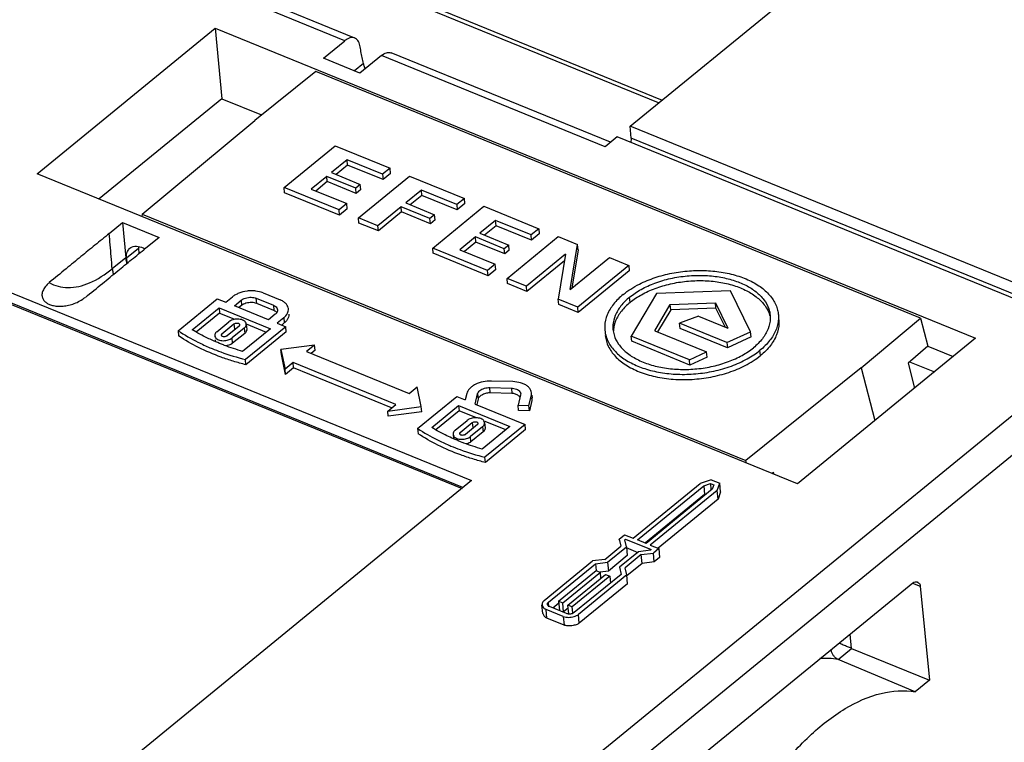
# Model space of a CAD drawing. Units: millimetres. Extents: x 0 to 420, y 0 to 297.
# Drawn here: x 380 to 391, y 194 to 202 of the extents above; entities that cross this region are included whole.
import ezdxf

# ---------------------------------------------------------------- set-up
doc = ezdxf.new("R2010")
doc.units = ezdxf.units.MM
doc.header["$LTSCALE"] = 23.1
for name, color, linetype in [('32101_0100_DXF_CONTINUOUS_LINE', 7, 'CONTINUOUS'), ('32125_0100_DXF_CONTINUOUS_LINE', 7, 'CONTINUOUS'), ('32130_0600_DXF_CONTINUOUS_LINE', 7, 'CONTINUOUS'), ('32135_0100_DXF_CONTINUOUS_LINE', 7, 'CONTINUOUS')]:
    doc.layers.add(name, color=color, linetype=linetype)

msp = doc.modelspace()

# ---------------------------------------------------------------- linework, layer by layer
at = {"layer": '32101_0100_DXF_CONTINUOUS_LINE', "color": 7, "linetype": 'CONTINUOUS'}
msp.add_line((373.58698, 206.55915), (387.01402, 201.08072), dxfattribs=at)
at = {"layer": '32125_0100_DXF_CONTINUOUS_LINE', "color": 9, "linetype": 'CONTINUOUS'}
msp.add_line((375.18187, 200.51094), (384.71651, 196.62066), dxfattribs=at)
at = {"layer": '32125_0100_DXF_CONTINUOUS_LINE', "color": 7, "linetype": 'CONTINUOUS'}
msp.add_line((384.72705, 196.63169), (375.18723, 200.52408), dxfattribs=at)
at = {"layer": '32130_0600_DXF_CONTINUOUS_LINE', "color": 7, "linetype": 'CONTINUOUS'}
for p, q in [((383.03728, 201.40784), (382.33754, 200.84545)), ((389.97989, 198.57515), (383.03728, 201.40784)), ((381.0455, 199.77104), (382.33754, 200.84545)), ((382.67536, 200.07684), (383.26178, 200.55623)), ((383.26178, 200.55623), (383.89171, 200.29921)), ((383.39723, 200.39413), (383.21735, 200.24708)), ((383.40261, 200.33391), (383.39723, 200.39413)), ((383.80453, 200.22794), (383.39723, 200.39413)), ((383.40261, 200.33391), (383.27007, 200.22557)), ((383.80991, 200.16773), (383.40261, 200.33391)), ((383.89171, 200.29921), (383.80453, 200.22794)), ((383.89709, 200.23899), (383.89171, 200.29921)), ((383.16504, 200.20432), (382.98516, 200.05727)), ((383.17042, 200.1441), (383.03789, 200.03576)), ((383.49609, 200.06925), (383.16504, 200.20432)), ((383.17042, 200.1441), (383.16504, 200.20432)), ((383.50147, 200.00903), (383.17042, 200.1441)), ((383.21735, 200.24708), (383.5484, 200.11201)), ((383.52796, 199.72896), (384.11438, 200.20835)), ((383.80453, 200.22794), (383.80991, 200.16773)), ((383.89709, 200.23899), (383.80991, 200.16773)), ((384.11438, 200.20835), (384.74431, 199.95133)), ((383.30528, 199.81982), (382.67536, 200.07684)), ((382.68074, 200.01662), (382.67536, 200.07684)), ((382.98516, 200.05727), (383.39246, 199.89109)), ((383.5484, 200.11201), (383.49609, 200.06925)), ((383.50147, 200.00903), (383.49609, 200.06925)), ((383.55378, 200.05179), (383.50147, 200.00903)), ((383.55378, 200.05179), (383.5484, 200.11201)), ((384.24983, 200.04625), (384.06995, 199.8992)), ((384.25521, 199.98604), (384.24983, 200.04625)), ((384.65713, 199.88007), (384.24983, 200.04625)), ((383.31066, 199.7596), (382.68074, 200.01662)), ((384.25521, 199.98604), (384.12268, 199.87769)), ((384.66251, 199.81985), (384.25521, 199.98604)), ((384.74431, 199.95133), (384.65713, 199.88007)), ((384.74969, 199.89112), (384.74431, 199.95133)), ((383.39246, 199.89109), (383.30528, 199.81982)), ((383.31066, 199.7596), (383.30528, 199.81982)), ((383.39784, 199.83087), (383.31066, 199.7596)), ((383.39784, 199.83087), (383.39246, 199.89109)), ((384.01764, 199.85644), (383.75059, 199.63813)), ((384.34869, 199.72137), (384.01764, 199.85644)), ((384.02303, 199.79623), (384.01764, 199.85644)), ((384.06995, 199.8992), (384.401, 199.76413)), ((384.38055, 199.38109), (384.96698, 199.86048)), ((384.65713, 199.88007), (384.66251, 199.81985)), ((384.74969, 199.89112), (384.66251, 199.81985)), ((384.96698, 199.86048), (385.5969, 199.60346)), ((381.0455, 199.77104), (381.04256, 199.74418)), ((381.0455, 199.77104), (387.97414, 196.94405)), ((383.75059, 199.63813), (383.52796, 199.72896)), ((383.53334, 199.66875), (383.52796, 199.72896)), ((384.02303, 199.79623), (383.75597, 199.57791)), ((384.35407, 199.66116), (384.02303, 199.79623)), ((384.401, 199.76413), (384.34869, 199.72137)), ((384.35407, 199.66116), (384.34869, 199.72137)), ((384.40638, 199.70392), (384.35407, 199.66116)), ((384.40638, 199.70392), (384.401, 199.76413)), ((385.10242, 199.69838), (384.92254, 199.55133)), ((385.1078, 199.63817), (385.10242, 199.69838)), ((385.50972, 199.5322), (385.10242, 199.69838)), ((383.75597, 199.57791), (383.53334, 199.66875)), ((383.75597, 199.57791), (383.75059, 199.63813)), ((385.1078, 199.63817), (384.97527, 199.52982)), ((385.5151, 199.47198), (385.1078, 199.63817)), ((385.5969, 199.60346), (385.50972, 199.5322)), ((385.5969, 199.60346), (385.60228, 199.54325)), ((384.87024, 199.50857), (384.69036, 199.36152)), ((385.20128, 199.3735), (384.87024, 199.50857)), ((384.87562, 199.44836), (384.87024, 199.50857)), ((384.92254, 199.55133), (385.25359, 199.41626)), ((385.23311, 199.03323), (385.81954, 199.51263)), ((385.5151, 199.47198), (385.50972, 199.5322)), ((385.60228, 199.54325), (385.5151, 199.47198)), ((385.81954, 199.51263), (386.04216, 199.42179)), ((385.01048, 199.12407), (384.38055, 199.38109)), ((384.38593, 199.32088), (384.38055, 199.38109)), ((384.69036, 199.36152), (385.09766, 199.19534)), ((384.87562, 199.44836), (384.74308, 199.34001)), ((385.20667, 199.31329), (384.87562, 199.44836)), ((385.25359, 199.41626), (385.20128, 199.3735)), ((385.20667, 199.31329), (385.20128, 199.3735)), ((385.25897, 199.35605), (385.20667, 199.31329)), ((385.25897, 199.35605), (385.25359, 199.41626)), ((385.95821, 198.90512), (386.04216, 199.42179)), ((386.04754, 199.36158), (385.9757, 198.91942)), ((386.04754, 199.36158), (386.04216, 199.42179)), ((385.01586, 199.06386), (384.38593, 199.32088)), ((385.90529, 199.3099), (385.45574, 198.9424)), ((385.89318, 199.23539), (385.46112, 198.88219)), ((385.90529, 199.3099), (385.82134, 198.79323)), ((385.95821, 198.90512), (386.40732, 199.27226)), ((386.40732, 199.27226), (386.62994, 199.18142)), ((385.09766, 199.19534), (385.01048, 199.12407)), ((385.01586, 199.06386), (385.01048, 199.12407)), ((385.10304, 199.13513), (385.01586, 199.06386)), ((385.10304, 199.13513), (385.09766, 199.19534)), ((386.62994, 199.18142), (386.04396, 198.7024)), ((386.62994, 199.18142), (386.63532, 199.12121)), ((385.45574, 198.9424), (385.23311, 199.03323)), ((385.23849, 198.97302), (385.23311, 199.03323)), ((386.63532, 199.12121), (386.04935, 198.64218)), ((385.46112, 198.88219), (385.23849, 198.97302)), ((385.46112, 198.88219), (385.45574, 198.9424)), ((386.04396, 198.7024), (385.82134, 198.79323)), ((385.82672, 198.73302), (385.82134, 198.79323)), ((386.9501, 198.86149), (386.65944, 198.37134)), ((387.79662, 198.89233), (386.9501, 198.86149)), ((388.02914, 198.42123), (387.79662, 198.89233)), ((386.04935, 198.64218), (385.82672, 198.73302)), ((386.04935, 198.64218), (386.04396, 198.7024)), ((386.92785, 198.43246), (387.10591, 198.73274)), ((387.11129, 198.67252), (386.96093, 198.41896)), ((387.10591, 198.73274), (387.6245, 198.75163)), ((387.11129, 198.67252), (387.10591, 198.73274)), ((387.62989, 198.69141), (387.11129, 198.67252)), ((387.62989, 198.69141), (387.6245, 198.75163)), ((387.6245, 198.75163), (387.76695, 198.46302)), ((387.73647, 198.47546), (387.62989, 198.69141)), ((387.43164, 198.59984), (387.21372, 198.51811)), ((387.43164, 198.59984), (387.76695, 198.46302)), ((389.29586, 198.00635), (389.97989, 198.57515)), ((389.97989, 198.57515), (390.0633, 198.25356)), ((387.75688, 198.29649), (387.21372, 198.51811)), ((387.2191, 198.4579), (387.21372, 198.51811)), ((387.76226, 198.23628), (387.2191, 198.4579)), ((387.32632, 198.09924), (386.65944, 198.37134)), ((386.66482, 198.31112), (386.65944, 198.37134)), ((386.92785, 198.43246), (387.52333, 198.1895)), ((387.75688, 198.29649), (388.02914, 198.42123)), ((388.03452, 198.36101), (387.76226, 198.23628)), ((388.03452, 198.36101), (388.02914, 198.42123)), ((387.33171, 198.03902), (386.66482, 198.31112)), ((387.75688, 198.29649), (387.76226, 198.23628)), ((390.0633, 198.25356), (389.83602, 198.06112)), ((387.32632, 198.09924), (387.52333, 198.1895)), ((387.52871, 198.12928), (387.33171, 198.03902)), ((387.52871, 198.12928), (387.52333, 198.1895)), ((387.33171, 198.03902), (387.32632, 198.09924)), ((389.29586, 198.00635), (387.97414, 196.94405)), ((389.29586, 198.00635), (389.45304, 197.40033)), ((389.83602, 198.06112), (389.91043, 197.77423)), ((387.98229, 196.91262), (387.97414, 196.94405)), ((388.29153, 196.80709), (388.27429, 196.79348)), ((388.29752, 196.784), (388.29153, 196.80709))]:
    msp.add_line(p, q, dxfattribs=at)
at = {"layer": '32130_0600_DXF_CONTINUOUS_LINE', "color": 9, "linetype": 'CONTINUOUS'}
for p, q in [((386.64532, 198.75807), (386.63994, 198.81828)), ((388.14171, 198.14752), (388.13633, 198.20774))]:
    msp.add_line(p, q, dxfattribs=at)
at = {"layer": '32130_0600_DXF_CONTINUOUS_LINE', "color": 7, "linetype": 'CONTINUOUS'}
for points, knots in [([(386.56587, 198.84851), (386.59357, 198.87116), (386.65367, 198.91414), (386.74576, 198.96679), (386.84008, 199.00929), (386.93222, 199.04348), (387.0276, 199.07175), (387.12501, 199.09401), (387.22465, 199.11038), (387.32435, 199.12068), (387.42321, 199.12508), (387.5209, 199.12351), (387.61761, 199.11639), (387.71285, 199.10305), (387.80497, 199.08392), (387.89318, 199.05881), (387.976, 199.02812), (388.05247, 198.99195), (388.12176, 198.95111), (388.18297, 198.90541), (388.23574, 198.85575), (388.27907, 198.8021), (388.31271, 198.74545), (388.33557, 198.68625), (388.34452, 198.64286), (388.34687, 198.61986), (388.34711, 198.61715)], [0, 0, 0, 0, 0.05207825, 0.10726765, 0.15410998, 0.20247551, 0.25018479, 0.29878533, 0.34779534, 0.39704431, 0.44457423, 0.4917168, 0.53915965, 0.58560456, 0.63156919, 0.6759781, 0.71895318, 0.75995485, 0.79893487, 0.83580154, 0.870902, 0.90411374, 0.93584434, 0.96639178, 0.99604139, 1, 1, 1, 1]), ([(386.63996, 198.81828), (386.68073, 198.85161), (386.77408, 198.9131), (386.93276, 198.98464), (387.11125, 199.03649), (387.29968, 199.06545), (387.48697, 199.07132), (387.66457, 199.05399), (387.82669, 199.01678), (387.97039, 198.95997), (388.09138, 198.88534), (388.18451, 198.7936), (388.23714, 198.69795), (388.25069, 198.63412), (388.25301, 198.60889)], [0, 0, 0, 0, 0.08472261, 0.1787109, 0.27911651, 0.38281365, 0.48465406, 0.57979342, 0.66914487, 0.75140454, 0.82733106, 0.89639296, 0.95945544, 1, 1, 1, 1]), ([(386.64534, 198.75806), (386.68615, 198.79142), (386.77851, 198.85245), (386.93474, 198.92305), (387.10889, 198.97439), (387.29363, 199.00422), (387.48104, 199.01126), (387.66309, 198.99524), (387.83222, 198.9568), (387.9815, 198.89744), (388.10478, 198.81921), (388.19675, 198.72452), (388.23488, 198.65003), (388.24615, 198.61244)], [0, 0, 0, 0, 0.08783834, 0.18334944, 0.28479016, 0.38955078, 0.49444058, 0.59655888, 0.69327763, 0.78251104, 0.86303077, 0.93487284, 1, 1, 1, 1]), ([(386.56587, 198.84851), (386.52543, 198.81545), (386.45383, 198.74505), (386.37796, 198.62134), (386.35232, 198.51514), (386.35372, 198.45496), (386.35516, 198.43904)], [0, 0, 0, 0, 0.32794226, 0.62485383, 0.90017827, 1, 1, 1, 1]), ([(386.63996, 198.81828), (386.60326, 198.78828), (386.5387, 198.7249), (386.47071, 198.61432), (386.44684, 198.51857), (386.44767, 198.46356), (386.44911, 198.44755)], [0, 0, 0, 0, 0.3286331, 0.62162137, 0.88919246, 1, 1, 1, 1]), ([(386.64534, 198.75806), (386.6087, 198.72811), (386.54377, 198.66413), (386.47787, 198.55673), (386.45808, 198.48081), (386.45478, 198.44672)], [0, 0, 0, 0, 0.38026141, 0.72591696, 1, 1, 1, 1]), ([(388.25301, 198.60889), (388.25417, 198.59624), (388.25587, 198.54357), (388.23441, 198.44777), (388.16567, 198.33345), (388.09951, 198.26841), (388.06225, 198.23796)], [0, 0, 0, 0, 0.08760876, 0.36281665, 0.66648025, 1, 1, 1, 1]), ([(388.34711, 198.61715), (388.34869, 198.5996), (388.3492, 198.56077), (388.34018, 198.50064), (388.31948, 198.43806), (388.28857, 198.37663), (388.24734, 198.31707), (388.19625, 198.25998), (388.15721, 198.2248), (388.13633, 198.20774)], [0, 0, 0, 0, 0.11021441, 0.24222226, 0.3788746, 0.52121647, 0.6715261, 0.83115265, 1, 1, 1, 1]), ([(388.35208, 198.55722), (388.35329, 198.54368), (388.35523, 198.48503), (388.33275, 198.38052), (388.25744, 198.25326), (388.18406, 198.18214), (388.14171, 198.14752)], [0, 0, 0, 0, 0.08484432, 0.36544519, 0.65689065, 1, 1, 1, 1]), ([(386.44911, 198.44755), (386.45104, 198.42611), (386.46251, 198.36612), (386.51029, 198.27227), (386.60187, 198.17759), (386.72476, 198.09927), (386.87382, 198.03969), (387.04297, 198.00102), (387.22518, 197.98479), (387.41272, 197.99169), (387.59764, 198.0214), (387.77212, 198.0727), (387.92874, 198.14339), (388.02137, 198.20454), (388.06225, 198.23796)], [0, 0, 0, 0, 0.03443184, 0.09720116, 0.16637871, 0.24389507, 0.32994028, 0.42337549, 0.52205381, 0.623378, 0.72448753, 0.82256856, 0.91505905, 1, 1, 1, 1]), ([(386.35516, 198.43904), (386.35756, 198.41254), (386.37179, 198.34302), (386.42783, 198.23895), (386.52813, 198.13827), (386.65892, 198.05534), (386.81662, 197.99156), (386.9971, 197.94858), (387.19406, 197.9288), (387.40039, 197.93414), (387.60772, 197.96497), (387.80637, 198.0215), (387.98526, 198.10093), (388.09053, 198.17029), (388.13633, 198.20774)], [0, 0, 0, 0, 0.03854483, 0.10209083, 0.16917624, 0.24346812, 0.3262587, 0.41588792, 0.51290319, 0.61384817, 0.71583681, 0.81750807, 0.91381372, 1, 1, 1, 1]), ([(386.36036, 198.37883), (386.36053, 198.37688), (386.36472, 198.33359), (386.39056, 198.24651), (386.47344, 198.1315), (386.59688, 198.03261), (386.75439, 197.95431), (386.93922, 197.8998), (387.14365, 197.87123), (387.35753, 197.86996), (387.57192, 197.89637), (387.77673, 197.94931), (387.97139, 198.02807), (388.08779, 198.10344), (388.14171, 198.14752)], [0, 0, 0, 0, 0.00283948, 0.0630964, 0.12961859, 0.2062584, 0.29135169, 0.38436304, 0.48585994, 0.59113827, 0.69513295, 0.79973159, 0.89852643, 1, 1, 1, 1])]:
    msp.add_open_spline(points, degree=3, knots=knots, dxfattribs=at)
for points in [[(388.24615, 198.61244), (388.24661, 198.61089), (388.24707, 198.60933), (388.24751, 198.60777)], [(386.45478, 198.44672), (386.45426, 198.4414), (386.45388, 198.43607), (386.45364, 198.43072)]]:
    msp.add_open_spline(points, degree=3, dxfattribs=at)
at = {"layer": '32135_0100_DXF_CONTINUOUS_LINE', "color": 7, "linetype": 'CONTINUOUS'}
for p, q in [((386.9726, 201.04685), (373.59169, 206.50647)), ((386.64771, 200.78126), (393.56761, 206.43815)), ((383.48546, 201.79234), (373.65451, 205.80352)), ((383.37256, 201.76176), (373.66161, 205.72399)), ((379.84033, 200.23472), (381.88491, 201.90608)), ((381.88487, 201.90607), (381.95811, 201.09602)), ((381.88491, 201.90608), (390.60996, 198.34606)), ((383.12588, 201.56011), (383.37256, 201.76176)), ((386.41991, 200.59504), (383.90361, 201.62174)), ((383.545, 201.3891), (383.12588, 201.56011)), ((383.79171, 201.59077), (383.545, 201.3891)), ((381.95811, 201.09602), (380.55019, 199.94508)), ((381.95811, 201.09602), (382.41657, 200.90896)), ((392.28107, 198.48276), (386.64771, 200.78126)), ((386.65906, 200.64125), (386.64771, 200.78126)), ((375.11875, 200.6723), (384.82509, 196.71183)), ((386.49667, 200.65779), (386.35742, 200.54395)), ((392.12972, 198.35934), (386.49667, 200.65779)), ((392.29363, 198.34226), (386.65906, 200.64125)), ((388.56539, 196.67471), (379.84033, 200.23472)), ((380.66662, 199.54969), (380.81964, 199.67478)), ((380.81963, 199.67477), (380.85642, 199.2679)), ((380.81964, 199.67478), (381.23876, 199.50376)), ((381.23876, 199.50376), (381.0845, 199.37766)), ((381.00213, 199.37884), (381.00757, 199.31721)), ((380.86594, 199.2675), (380.8707, 199.20312)), ((381.45862, 198.43231), (381.90731, 198.79911)), ((381.90731, 198.79911), (382.00547, 198.75906)), ((382.00547, 198.75906), (382.08235, 198.8219)), ((382.35553, 198.80465), (382.55185, 198.72455)), ((382.43241, 198.86749), (382.62872, 198.78739)), ((381.61956, 198.44358), (381.9286, 198.69621)), ((381.9286, 198.69621), (382.51753, 198.45592)), ((381.9286, 198.69621), (381.93398, 198.636)), ((382.10363, 198.71901), (382.1805, 198.78185)), ((382.49625, 198.55881), (382.10363, 198.71901)), ((382.18588, 198.72164), (382.15635, 198.6975)), ((382.55723, 198.66434), (382.36092, 198.74443)), ((381.93398, 198.636), (381.6659, 198.41686)), ((381.93398, 198.636), (382.09884, 198.56873)), ((382.57313, 198.62166), (382.49625, 198.55881)), ((382.67129, 198.58161), (382.59441, 198.51876)), ((381.90128, 198.42127), (382.03965, 198.53439)), ((381.96017, 198.39724), (382.09855, 198.51036)), ((382.15744, 198.48633), (382.01907, 198.37321)), ((382.21634, 198.4623), (382.07796, 198.34919)), ((382.51753, 198.45592), (382.19866, 198.19524)), ((382.69257, 198.47871), (382.23131, 198.10165)), ((382.24005, 198.50836), (382.24543, 198.44815)), ((382.24047, 198.51095), (382.47019, 198.41722)), ((382.59441, 198.51876), (382.69257, 198.47871)), ((382.67667, 198.52139), (382.64713, 198.49725)), ((382.69795, 198.4185), (382.69257, 198.47871)), ((381.45862, 198.43231), (381.464, 198.37209)), ((382.22171, 198.40209), (382.08334, 198.28897)), ((382.69795, 198.4185), (382.23669, 198.04143)), ((390.60996, 198.34606), (388.56539, 196.67471)), ((381.88165, 198.32953), (381.88295, 198.315)), ((383.02369, 198.26824), (382.63862, 198.21809)), ((382.644, 198.15788), (382.63862, 198.21809)), ((382.63862, 198.21809), (382.68544, 197.99173)), ((383.02369, 198.26824), (382.93144, 198.19283)), ((383.02907, 198.20803), (383.02369, 198.26824)), ((390.06453, 198.25658), (390.35534, 198.13792)), ((382.69082, 197.93151), (382.644, 198.15788)), ((382.93144, 198.19283), (384.10932, 197.71223)), ((383.02908, 198.20803), (382.98417, 198.17131)), ((382.2367, 198.04143), (382.23131, 198.10165)), ((382.77769, 198.06714), (382.68544, 197.99173)), ((382.78308, 198.00693), (382.69082, 197.93151)), ((383.95557, 197.58655), (382.77769, 198.06714)), ((382.78307, 198.00692), (382.77769, 198.06714)), ((383.90824, 197.54783), (382.78308, 198.00693)), ((389.85379, 198.07617), (390.13796, 197.96022)), ((382.69082, 197.93151), (382.68544, 197.99173)), ((384.10932, 197.71223), (384.20157, 197.78765)), ((384.24839, 197.56128), (384.20157, 197.78765)), ((385.03574, 197.78005), (385.28263, 197.77353)), ((385.30013, 197.84798), (385.05324, 197.8545)), ((384.207, 197.31092), (384.6557, 197.67773)), ((384.6557, 197.67773), (384.75386, 197.63768)), ((384.77135, 197.71213), (384.75386, 197.63768)), ((384.8672, 197.59143), (384.8948, 197.70886)), ((385.28801, 197.71331), (385.04112, 197.71984)), ((385.38857, 197.69582), (385.36058, 197.5767)), ((385.38955, 197.71059), (385.38857, 197.69582)), ((385.48402, 197.57344), (385.51202, 197.69256)), ((385.51202, 197.69256), (385.51393, 197.72122)), ((385.51667, 197.69297), (385.51952, 197.66112)), ((385.51927, 197.66106), (385.5174, 197.63234)), ((383.86332, 197.51113), (383.95557, 197.58655)), ((383.86332, 197.51113), (384.24839, 197.56128)), ((384.25377, 197.50107), (384.24839, 197.56128)), ((384.36794, 197.3222), (384.67698, 197.57483)), ((384.67698, 197.57483), (385.26592, 197.33454)), ((384.67698, 197.57483), (384.68236, 197.51462)), ((384.8672, 197.59143), (385.44095, 197.35733)), ((384.90018, 197.64865), (384.88571, 197.58708)), ((385.36058, 197.5767), (385.48402, 197.57344)), ((385.36596, 197.51648), (385.36058, 197.5767)), ((385.4894, 197.51322), (385.48402, 197.57344)), ((385.5174, 197.63234), (385.4894, 197.51322)), ((383.8687, 197.45092), (383.86332, 197.51113)), ((384.25377, 197.50107), (383.8687, 197.45092)), ((384.68236, 197.51462), (384.41429, 197.29547)), ((384.88109, 197.43353), (384.68236, 197.51462)), ((385.4894, 197.51322), (385.36596, 197.51648)), ((384.63709, 197.28961), (384.77547, 197.40273)), ((384.696, 197.2656), (384.83437, 197.37871)), ((384.89327, 197.35468), (384.7549, 197.24157)), ((384.95214, 197.33063), (384.81379, 197.21754)), ((385.26592, 197.33454), (384.94705, 197.07386)), ((384.97586, 197.3767), (384.98125, 197.31649)), ((385.44095, 197.35733), (384.9797, 196.98026)), ((385.21858, 197.29583), (384.98167, 197.39249)), ((385.44633, 197.29712), (385.44095, 197.35733)), ((384.207, 197.31092), (384.21238, 197.25071)), ((384.6134, 197.24357), (384.61793, 197.19288)), ((384.95752, 197.27042), (384.81917, 197.15732)), ((385.44634, 197.29711), (384.98508, 196.92005)), ((384.98508, 196.92005), (384.9797, 196.98026)), ((384.82509, 196.71183), (361.0582, 177.28285)), ((386.68115, 196.0513), (387.4499, 196.67974)), ((386.73023, 196.03127), (387.48991, 196.6523)), ((387.57586, 196.72256), (387.4499, 196.67974)), ((387.48991, 196.6523), (387.56775, 196.67876)), ((387.48991, 196.6523), (387.49887, 196.55194)), ((387.56775, 196.67876), (387.60524, 196.66346)), ((387.56775, 196.67876), (387.57381, 196.61097)), ((387.57586, 196.72256), (387.67401, 196.68251)), ((387.60524, 196.66346), (387.58806, 196.61225)), ((387.64621, 196.59964), (387.67401, 196.68251)), ((387.68298, 196.58215), (387.67401, 196.68251)), ((387.49887, 196.55194), (386.82298, 195.99941)), ((387.58806, 196.61225), (386.82838, 195.99122)), ((387.64621, 196.59964), (386.87746, 195.9712)), ((387.65518, 196.49928), (387.64621, 196.59964)), ((387.68298, 196.58215), (387.65518, 196.49927)), ((387.65518, 196.49927), (386.96944, 195.93871)), ((386.52149, 196.04107), (386.58299, 196.09135)), ((386.58299, 196.09135), (386.68115, 196.0513)), ((386.35401, 195.80793), (386.53851, 195.95876)), ((386.52263, 196.02835), (386.52149, 196.04107)), ((386.52149, 196.04107), (386.53851, 195.95876)), ((386.58649, 196.03406), (386.59363, 196.0399)), ((386.60351, 195.95175), (386.58649, 196.03406)), ((386.59363, 196.0399), (386.8881, 195.91975)), ((386.82838, 195.99122), (386.73023, 196.03127)), ((386.87746, 195.9712), (386.97562, 195.93115)), ((386.38717, 195.77489), (386.60351, 195.95175)), ((386.61248, 195.85139), (386.39614, 195.67453)), ((386.74093, 195.89568), (386.52459, 195.71882)), ((386.77409, 195.86264), (386.58959, 195.71181)), ((386.73653, 195.88489), (386.6026, 195.93954)), ((386.60351, 195.95175), (386.61248, 195.85139)), ((386.88096, 195.91391), (386.74093, 195.89568)), ((386.77409, 195.86264), (386.91412, 195.88087)), ((386.78306, 195.76228), (386.77409, 195.86264)), ((386.8881, 195.91975), (386.88096, 195.91391)), ((386.97562, 195.93115), (386.91412, 195.88087)), ((386.92309, 195.78052), (386.91412, 195.88087)), ((386.97562, 195.93115), (386.98459, 195.83079)), ((385.66048, 195.33722), (386.21399, 195.78969)), ((385.70956, 195.31719), (386.24714, 195.75665)), ((386.35401, 195.80793), (386.21399, 195.78969)), ((386.24714, 195.75665), (386.38717, 195.77489)), ((386.24714, 195.75665), (386.25411, 195.67872)), ((386.38717, 195.77489), (386.39614, 195.67453)), ((386.78306, 195.76228), (386.60683, 195.61822)), ((386.92308, 195.78052), (386.78306, 195.76228)), ((386.98459, 195.83079), (386.92308, 195.78052)), ((385.8244, 195.32686), (386.2549, 195.67879)), ((386.30398, 195.65877), (385.87348, 195.30684)), ((385.93237, 195.28281), (386.36287, 195.63474)), ((386.54161, 195.63651), (386.00403, 195.19704)), ((386.60661, 195.6295), (386.05311, 195.17702)), ((386.2549, 195.67879), (386.30398, 195.65877)), ((386.39614, 195.67453), (386.3035, 195.66247)), ((386.30999, 195.59151), (386.30398, 195.65877)), ((386.36287, 195.63474), (386.41195, 195.61471)), ((386.52459, 195.71882), (386.52573, 195.7061)), ((386.52459, 195.71882), (386.54161, 195.63651)), ((386.60661, 195.6295), (386.58959, 195.71181)), ((386.61558, 195.52914), (386.60661, 195.6295)), ((386.41195, 195.61471), (385.98145, 195.26278)), ((386.61558, 195.52913), (386.06206, 195.07665)), ((386.41195, 195.61471), (386.41896, 195.53624)), ((387.47852, 193.56683), (389.88931, 195.53761)), ((389.97601, 195.49976), (390.08127, 194.42156)), ((385.64311, 195.18568), (385.63414, 195.28604)), ((385.82635, 195.30498), (385.759, 195.24991)), ((385.87348, 195.30684), (385.8244, 195.32686)), ((385.8244, 195.32686), (385.83337, 195.2265)), ((385.88244, 195.20648), (385.87348, 195.30684)), ((385.98145, 195.26278), (385.93237, 195.28281)), ((385.94134, 195.18245), (385.93237, 195.28281)), ((385.87808, 195.15422), (385.68177, 195.23432)), ((385.91652, 195.18564), (385.7202, 195.26574)), ((385.93533, 195.24971), (385.88244, 195.20648)), ((385.98746, 195.19556), (385.98145, 195.26278)), ((385.88704, 195.05387), (385.69073, 195.13397)), ((389.18687, 194.78668), (390.08127, 194.42156)), ((389.9185, 194.2885), (389.03223, 194.66026)), ((390.08127, 194.42156), (389.9185, 194.2885))]:
    msp.add_line(p, q, dxfattribs=at)
at = {"layer": '32135_0100_DXF_CONTINUOUS_LINE', "color": 9, "linetype": 'CONTINUOUS'}
for p, q in [((383.58549, 201.49888), (383.48243, 201.41463)), ((386.35742, 200.54395), (383.79171, 201.59077)), ((380.86594, 199.2675), (381.00213, 199.37884)), ((380.85642, 199.2679), (380.70267, 199.14221)), ((382.36092, 198.74443), (382.35553, 198.80465)), ((382.1805, 198.78185), (382.18588, 198.72164)), ((382.55185, 198.72455), (382.55723, 198.66434)), ((382.67129, 198.58161), (382.67667, 198.52139)), ((382.09855, 198.51036), (382.10393, 198.45015)), ((382.21634, 198.4623), (382.22172, 198.40209)), ((364.58644, 175.84322), (392.12972, 198.35934)), ((381.96147, 198.38271), (381.96017, 198.39724)), ((382.08334, 198.28897), (382.07796, 198.34919)), ((364.80055, 175.56418), (392.3425, 198.07922)), ((385.04112, 197.71984), (385.03574, 197.78005)), ((385.28263, 197.77353), (385.28801, 197.71331)), ((384.8948, 197.70886), (384.90018, 197.64865)), ((385.51486, 197.6607), (385.5174, 197.63234)), ((384.83437, 197.37871), (384.83976, 197.3185)), ((384.95214, 197.33063), (384.95752, 197.27042)), ((384.6973, 197.25107), (384.696, 197.2656)), ((384.81917, 197.15732), (384.81379, 197.21754)), ((389.88797, 195.53419), (389.97601, 195.49976)), ((385.71421, 195.26521), (385.70956, 195.31719)), ((385.69073, 195.13396), (385.68177, 195.23432)), ((386.06208, 195.07666), (386.05311, 195.17702)), ((385.87808, 195.15422), (385.88705, 195.05387)), ((389.18687, 194.78668), (389.17216, 194.95135)), ((389.03223, 194.66026), (389.18687, 194.78668))]:
    msp.add_line(p, q, dxfattribs=at)
at = {"layer": '32135_0100_DXF_CONTINUOUS_LINE', "color": 7, "linetype": 'CONTINUOUS'}
for points, knots in [([(383.48527, 201.79215), (383.48344, 201.79291), (383.46542, 201.79954), (383.42222, 201.79686), (383.38906, 201.77534), (383.37257, 201.76177)], [0, 0, 0, 0, 0.04855052, 0.47211003, 1, 1, 1, 1]), ([(383.54295, 201.70703), (383.53912, 201.72722), (383.52794, 201.76225), (383.499, 201.78643), (383.48527, 201.79215)], [0, 0, 0, 0, 0.58149318, 1, 1, 1, 1]), ([(383.58549, 201.49888), (383.58054, 201.52184), (383.57079, 201.56792), (383.55661, 201.63731), (383.54746, 201.68375), (383.54295, 201.70703)], [0, 0, 0, 0, 0.33168045, 0.6651049, 1, 1, 1, 1]), ([(383.7917, 201.59076), (383.80836, 201.60439), (383.84143, 201.62612), (383.88446, 201.62873), (383.90199, 201.62214), (383.90347, 201.62152)], [0, 0, 0, 0, 0.53594009, 0.9601041, 1, 1, 1, 1]), ([(386.65906, 200.64125), (386.66005, 200.6296), (386.65781, 200.61358), (386.65307, 200.59844), (386.65167, 200.59457)], [0, 0, 0, 0, 0.74010915, 1, 1, 1, 1]), ([(380.6676, 199.54838), (380.61262, 199.50344), (380.50407, 199.41549), (380.33879, 199.28009), (380.16425, 199.13678), (380.04252, 199.03739), (379.97812, 198.98474)], [0, 0, 0, 0, 0.23922606, 0.47061293, 0.71978132, 1, 1, 1, 1]), ([(380.70095, 199.14292), (380.69708, 199.18988), (380.68953, 199.28177), (380.67842, 199.41693), (380.67116, 199.50512), (380.6676, 199.54838)], [0, 0, 0, 0, 0.34748377, 0.67990684, 1, 1, 1, 1]), ([(380.58905, 198.97477), (380.64764, 199.02276), (380.75919, 199.11436), (380.92381, 199.24918), (381.03029, 199.33545), (381.08329, 199.37878)], [0, 0, 0, 0, 0.35595839, 0.67830624, 1, 1, 1, 1]), ([(380.86594, 199.2675), (380.86405, 199.29294), (380.86739, 199.33564), (380.89352, 199.36969), (380.90532, 199.37954)], [0, 0, 0, 0, 0.62814938, 1, 1, 1, 1]), ([(380.90532, 199.37954), (380.91112, 199.38439), (380.93913, 199.40291), (381.00303, 199.40534), (381.0523, 199.38623), (381.07562, 199.37325)], [0, 0, 0, 0, 0.12476098, 0.55386612, 1, 1, 1, 1]), ([(380.85642, 199.2679), (380.85706, 199.26078), (380.85904, 199.24639), (380.86385, 199.22474), (380.86822, 199.21038), (380.8707, 199.20314)], [0, 0, 0, 0, 0.32303132, 0.65461065, 1, 1, 1, 1]), ([(379.97812, 198.98474), (380.04235, 198.94846), (380.20366, 198.90779), (380.46321, 198.97449), (380.62102, 199.07875), (380.70095, 199.14292)], [0, 0, 0, 0, 0.28309065, 0.60664038, 1, 1, 1, 1]), ([(379.97984, 198.98404), (379.96282, 198.96996), (379.93412, 198.94198), (379.90468, 198.89572), (379.89285, 198.85168), (379.89759, 198.81173), (379.91334, 198.78359), (379.92649, 198.76975), (379.93155, 198.76517)], [0, 0, 0, 0, 0.25750475, 0.46351279, 0.63227387, 0.77865719, 0.92067724, 1, 1, 1, 1]), ([(379.93155, 198.76517), (379.936, 198.76114), (379.95187, 198.74858), (379.9839, 198.73189), (380.02963, 198.71862), (380.08199, 198.71235), (380.1401, 198.71378), (380.20267, 198.72381), (380.26771, 198.74343), (380.3325, 198.7734), (380.37298, 198.80042), (380.39208, 198.81584)], [0, 0, 0, 0, 0.03623188, 0.12200039, 0.21722467, 0.32343339, 0.44053279, 0.56858882, 0.70656783, 0.85114347, 1, 1, 1, 1]), ([(382.30007, 198.89057), (382.28302, 198.8906), (382.23307, 198.88758), (382.18439, 198.87466), (382.15363, 198.86232)], [0, 0, 0, 0, 0.34067375, 1, 1, 1, 1]), ([(382.1805, 198.78185), (382.19508, 198.79377), (382.23368, 198.81147), (382.2947, 198.81919), (382.33728, 198.8121), (382.35553, 198.80465)], [0, 0, 0, 0, 0.30897107, 0.67642817, 1, 1, 1, 1]), ([(382.43241, 198.86749), (382.40606, 198.87824), (382.3616, 198.88777), (382.31654, 198.89054), (382.30007, 198.89057)], [0, 0, 0, 0, 0.63403108, 1, 1, 1, 1]), ([(382.33298, 198.75259), (382.32308, 198.75449), (382.29039, 198.75774), (382.23907, 198.75126), (382.20046, 198.73356), (382.18588, 198.72164)], [0, 0, 0, 0, 0.1954242, 0.63242158, 1, 1, 1, 1]), ([(382.55185, 198.72455), (382.56636, 198.71863), (382.58874, 198.70547), (382.59761, 198.68115), (382.59855, 198.67257)], [0, 0, 0, 0, 0.6509989, 1, 1, 1, 1]), ([(382.59855, 198.67257), (382.5991, 198.66753), (382.59866, 198.65559), (382.59352, 198.64486), (382.58964, 198.63922)], [0, 0, 0, 0, 0.42439379, 1, 1, 1, 1]), ([(382.67129, 198.58161), (382.68848, 198.59566), (382.71506, 198.6261), (382.72493, 198.66702), (382.7238, 198.68409)], [0, 0, 0, 0, 0.56488547, 1, 1, 1, 1]), ([(382.19688, 198.55503), (382.17915, 198.56198), (382.14145, 198.56864), (382.09462, 198.56144), (382.06781, 198.55125), (382.06014, 198.54744)], [0, 0, 0, 0, 0.39566942, 0.81735292, 1, 1, 1, 1]), ([(382.72771, 198.60348), (382.72596, 198.59304), (382.71917, 198.57232), (382.70781, 198.55442), (382.70125, 198.54616)], [0, 0, 0, 0, 0.49775704, 1, 1, 1, 1]), ([(382.09855, 198.51036), (382.10361, 198.51451), (382.11807, 198.51938), (382.13853, 198.52099), (382.15867, 198.51665), (382.16233, 198.50533), (382.16262, 198.50136)], [0, 0, 0, 0, 0.26519617, 0.5873627, 0.85869452, 1, 1, 1, 1]), ([(382.21634, 198.4623), (382.22629, 198.47044), (382.23838, 198.4853), (382.23955, 198.50342), (382.23916, 198.50815)], [0, 0, 0, 0, 0.73653924, 1, 1, 1, 1]), ([(382.23916, 198.50815), (382.23856, 198.51554), (382.23403, 198.5299), (382.22384, 198.53989), (382.21807, 198.544)], [0, 0, 0, 0, 0.50726759, 1, 1, 1, 1]), ([(382.24456, 198.44795), (382.24494, 198.4432), (382.24421, 198.43226), (382.23953, 198.42252), (382.23613, 198.41753)], [0, 0, 0, 0, 0.43900143, 1, 1, 1, 1]), ([(381.45862, 198.43231), (381.53111, 198.38367), (381.65122, 198.31517), (381.7766, 198.2577), (381.82314, 198.23801)], [0, 0, 0, 0, 0.63348591, 1, 1, 1, 1]), ([(381.87845, 198.37543), (381.87906, 198.36804), (381.88606, 198.34583), (381.92392, 198.32418), (381.97616, 198.31494), (382.03113, 198.32339), (382.06509, 198.33867), (382.07796, 198.34919)], [0, 0, 0, 0, 0.09370526, 0.28571061, 0.52650483, 0.78313055, 1, 1, 1, 1]), ([(381.98918, 198.3637), (381.98529, 198.36344), (381.97461, 198.36356), (381.95895, 198.36693), (381.95528, 198.37825), (381.955, 198.38222)], [0, 0, 0, 0, 0.27818355, 0.75281772, 1, 1, 1, 1]), ([(382.01083, 198.36842), (382.00768, 198.36712), (382.00036, 198.36505), (381.99316, 198.36397), (381.98918, 198.3637)], [0, 0, 0, 0, 0.45538172, 1, 1, 1, 1]), ([(382.09077, 198.0824), (382.04392, 198.09684), (381.9082, 198.14237), (381.77628, 198.19828), (381.69205, 198.24024)], [0, 0, 0, 0, 0.34258531, 1, 1, 1, 1]), ([(381.84825, 198.22754), (381.88118, 198.21402), (382.00666, 198.16546), (382.13549, 198.12603), (382.23131, 198.10165)], [0, 0, 0, 0, 0.26460126, 1, 1, 1, 1]), ([(382.08334, 198.28897), (382.07045, 198.27843), (382.0438, 198.26646), (382.01564, 198.26044), (382.00389, 198.25907)], [0, 0, 0, 0, 0.58510036, 1, 1, 1, 1]), ([(384.96044, 197.84603), (384.92875, 197.8397), (384.88355, 197.82596), (384.84344, 197.80162), (384.83178, 197.7929)], [0, 0, 0, 0, 0.68907851, 1, 1, 1, 1]), ([(384.8948, 197.70886), (384.89812, 197.72302), (384.92175, 197.75203), (384.97324, 197.77506), (385.01469, 197.78061), (385.03574, 197.78005)], [0, 0, 0, 0, 0.26138703, 0.62144535, 1, 1, 1, 1]), ([(385.28263, 197.77353), (385.30233, 197.77301), (385.33848, 197.76664), (385.37877, 197.74287), (385.38818, 197.71833), (385.38919, 197.71054)], [0, 0, 0, 0, 0.447733, 0.82625297, 1, 1, 1, 1]), ([(385.42981, 197.8199), (385.41655, 197.82589), (385.37405, 197.84033), (385.32994, 197.84719), (385.30013, 197.84798)], [0, 0, 0, 0, 0.32689668, 1, 1, 1, 1]), ([(385.04112, 197.71984), (385.0261, 197.72023), (384.99516, 197.71591), (384.95278, 197.7001), (384.91885, 197.67883), (384.90253, 197.65865), (384.90018, 197.64865)], [0, 0, 0, 0, 0.27258346, 0.55929696, 0.81366582, 1, 1, 1, 1]), ([(385.38318, 197.67118), (385.37826, 197.67729), (385.36181, 197.69147), (385.33634, 197.7044), (385.31636, 197.70971), (385.30954, 197.71099)], [0, 0, 0, 0, 0.2755391, 0.75568413, 1, 1, 1, 1]), ([(384.90696, 197.43087), (384.89749, 197.43273), (384.86842, 197.43562), (384.83044, 197.42978), (384.80363, 197.41959), (384.79595, 197.41578)], [0, 0, 0, 0, 0.25468859, 0.77474513, 1, 1, 1, 1]), ([(384.83437, 197.37871), (384.83944, 197.38285), (384.85389, 197.38772), (384.87435, 197.38933), (384.89448, 197.38499), (384.89815, 197.37367), (384.89844, 197.3697)], [0, 0, 0, 0, 0.2652098, 0.58733657, 0.85863823, 1, 1, 1, 1]), ([(384.95214, 197.33063), (384.96209, 197.33877), (384.97419, 197.35363), (384.97536, 197.37176), (384.97498, 197.37649)], [0, 0, 0, 0, 0.73640079, 1, 1, 1, 1]), ([(384.97498, 197.37649), (384.97438, 197.38388), (384.96985, 197.39823), (384.95967, 197.40822), (384.95389, 197.41233)], [0, 0, 0, 0, 0.50714639, 1, 1, 1, 1]), ([(384.98037, 197.31629), (384.98076, 197.31153), (384.98002, 197.30059), (384.97534, 197.29085), (384.97194, 197.28586)], [0, 0, 0, 0, 0.43920181, 1, 1, 1, 1]), ([(384.207, 197.31092), (384.2795, 197.26229), (384.39731, 197.19509), (384.52021, 197.13851), (384.56427, 197.11971)], [0, 0, 0, 0, 0.64579947, 1, 1, 1, 1]), ([(384.61428, 197.24378), (384.61489, 197.23639), (384.62189, 197.21418), (384.65975, 197.19253), (384.712, 197.18329), (384.76696, 197.19175), (384.80092, 197.20702), (384.81379, 197.21754)], [0, 0, 0, 0, 0.09375065, 0.28575512, 0.52653794, 0.78314514, 1, 1, 1, 1]), ([(384.72501, 197.23206), (384.72112, 197.23179), (384.71044, 197.23191), (384.69478, 197.23528), (384.69111, 197.2466), (384.69083, 197.25057)], [0, 0, 0, 0, 0.27818357, 0.75281775, 1, 1, 1, 1]), ([(384.74666, 197.23677), (384.74351, 197.23547), (384.73619, 197.23341), (384.72899, 197.23232), (384.72501, 197.23206)], [0, 0, 0, 0, 0.45538172, 1, 1, 1, 1]), ([(384.84121, 196.96044), (384.79455, 196.97481), (384.65793, 197.02063), (384.52514, 197.0769), (384.43988, 197.11936)], [0, 0, 0, 0, 0.33896005, 1, 1, 1, 1]), ([(384.58934, 197.10917), (384.62466, 197.09454), (384.75253, 197.04485), (384.88387, 197.00464), (384.9797, 196.98026)], [0, 0, 0, 0, 0.2787027, 1, 1, 1, 1]), ([(384.81917, 197.15732), (384.80628, 197.14678), (384.78823, 197.13867), (384.76948, 197.13329), (384.76691, 197.13261)], [0, 0, 0, 0, 0.86356029, 1, 1, 1, 1]), ([(389.88931, 195.53761), (389.89731, 195.54414), (389.91506, 195.5536), (389.93525, 195.5519), (389.94349, 195.54861)], [0, 0, 0, 0, 0.54039385, 1, 1, 1, 1]), ([(389.94349, 195.54861), (389.9439, 195.54844), (389.95303, 195.54464), (389.96911, 195.53024), (389.97498, 195.51026), (389.97601, 195.49976)], [0, 0, 0, 0, 0.02161626, 0.48114351, 1, 1, 1, 1]), ([(385.63506, 195.28631), (385.636, 195.27772), (385.64487, 195.25341), (385.66725, 195.24024), (385.68177, 195.23432)], [0, 0, 0, 0, 0.34881429, 1, 1, 1, 1]), ([(385.69685, 195.29173), (385.69657, 195.29424), (385.69679, 195.3002), (385.69935, 195.30556), (385.70129, 195.30839)], [0, 0, 0, 0, 0.4232581, 1, 1, 1, 1]), ([(385.69073, 195.13397), (385.68029, 195.13823), (385.66159, 195.15097), (385.6505, 195.17257), (385.64857, 195.18457), (385.64838, 195.18618)], [0, 0, 0, 0, 0.48450173, 0.93113663, 1, 1, 1, 1]), ([(385.96243, 195.18079), (385.95686, 195.18007), (385.9462, 195.17955), (385.93549, 195.18061), (385.93054, 195.18155)], [0, 0, 0, 0, 0.5280876, 1, 1, 1, 1]), ([(385.87808, 195.15422), (385.89632, 195.14678), (385.9389, 195.13969), (385.99073, 195.14624), (386.02122, 195.15784), (386.02992, 195.16219)], [0, 0, 0, 0, 0.38077938, 0.81336633, 1, 1, 1, 1]), ([(386.06206, 195.07665), (386.05173, 195.06821), (386.0239, 195.05557), (385.97827, 195.04563), (385.93092, 195.04359), (385.89998, 195.04859), (385.88704, 195.05387)], [0, 0, 0, 0, 0.22019485, 0.49265932, 0.76921951, 1, 1, 1, 1]), ([(389.18687, 194.78668), (389.17189, 194.7928), (389.14053, 194.8059), (389.09227, 194.82382), (389.06126, 194.84083), (389.04524, 194.84766)], [0, 0, 0, 0, 0.31487007, 0.66101084, 1, 1, 1, 1]), ([(389.03223, 194.66026), (389.0235, 194.66392), (389.0064, 194.67425), (388.98468, 194.69633), (388.96709, 194.72427), (388.95727, 194.75044), (388.95361, 194.76684), (388.95271, 194.772)], [0, 0, 0, 0, 0.19953977, 0.41487669, 0.64714961, 0.8898844, 1, 1, 1, 1]), ([(387.70127, 192.23991), (387.78231, 192.44323), (387.96465, 192.82782), (388.3, 193.34684), (388.67748, 193.77756), (389.08384, 194.0991), (389.50123, 194.28953), (389.78993, 194.31056), (389.9185, 194.2885)], [0, 0, 0, 0, 0.20471287, 0.39678641, 0.57629558, 0.73810555, 0.87798476, 1, 1, 1, 1])]:
    msp.add_open_spline(points, degree=3, knots=knots, dxfattribs=at)
for points in [[(383.59627, 201.46251), (383.59182, 201.47438), (383.58815, 201.48652), (383.58549, 201.49888)], [(383.60612, 201.43924), (383.60253, 201.44687), (383.59923, 201.45463), (383.59627, 201.46251)], [(381.0013, 199.39956), (381.00121, 199.39261), (381.00152, 199.38567), (381.00213, 199.37884)], [(380.3938, 198.81514), (380.45889, 198.86834), (380.52401, 198.92151), (380.58905, 198.97477)], [(382.11498, 198.84399), (382.10349, 198.83751), (382.09252, 198.83022), (382.08235, 198.8219)], [(382.15363, 198.86232), (382.14038, 198.857), (382.12738, 198.85097), (382.11498, 198.84399)], [(382.66269, 198.76989), (382.65194, 198.77681), (382.64052, 198.78258), (382.62872, 198.78739)], [(382.36092, 198.74443), (382.35194, 198.7481), (382.34256, 198.75076), (382.33298, 198.75259)], [(382.68972, 198.74852), (382.68137, 198.75664), (382.67229, 198.76372), (382.66269, 198.76989)], [(382.72257, 198.69361), (382.71853, 198.71442), (382.70539, 198.7333), (382.68972, 198.74852)], [(382.7238, 198.68409), (382.72359, 198.68729), (382.72318, 198.69047), (382.72257, 198.69361)], [(382.58003, 198.65199), (382.57303, 198.65711), (382.56512, 198.66112), (382.55723, 198.66434)], [(382.58353, 198.63151), (382.5803, 198.62792), (382.57676, 198.62462), (382.57313, 198.62166)], [(382.59118, 198.6418), (382.5879, 198.64562), (382.58412, 198.649), (382.58003, 198.65199)], [(382.58964, 198.63922), (382.58779, 198.63652), (382.58573, 198.63395), (382.58353, 198.63151)], [(382.7289, 198.624), (382.72929, 198.61721), (382.72885, 198.61032), (382.72771, 198.60348)], [(382.06014, 198.54744), (382.05284, 198.54381), (382.04593, 198.53952), (382.03965, 198.53439)], [(382.1616, 198.49267), (382.16074, 198.49013), (382.15936, 198.4879), (382.15744, 198.48633)], [(382.16262, 198.50136), (382.16283, 198.49838), (382.1625, 198.49535), (382.1616, 198.49267)], [(382.21807, 198.544), (382.21166, 198.54856), (382.20431, 198.55212), (382.19688, 198.55503)], [(382.70125, 198.54616), (382.69398, 198.537), (382.68565, 198.52874), (382.67667, 198.52139)], [(381.69205, 198.24024), (381.61339, 198.27944), (381.53691, 198.32317), (381.464, 198.3721)], [(381.79502, 198.34818), (381.73505, 198.37717), (381.67635, 198.40885), (381.61956, 198.44358)], [(381.85525, 198.32013), (381.83504, 198.32919), (381.81496, 198.33853), (381.79502, 198.34818)], [(381.87944, 198.38948), (381.87837, 198.38493), (381.87807, 198.38016), (381.87845, 198.37543)], [(381.90128, 198.42127), (381.89132, 198.41314), (381.88242, 198.40219), (381.87944, 198.38948)], [(381.955, 198.38222), (381.95478, 198.3852), (381.95511, 198.38823), (381.95602, 198.39091)], [(381.95602, 198.39091), (381.95688, 198.39345), (381.95825, 198.39568), (381.96017, 198.39724)], [(382.01907, 198.37321), (382.01661, 198.3712), (382.0138, 198.36965), (382.01083, 198.36842)], [(382.23613, 198.41753), (382.23214, 198.41167), (382.22708, 198.40647), (382.22171, 198.40209)], [(381.82314, 198.23801), (381.83149, 198.23447), (381.83986, 198.23099), (381.84825, 198.22754)], [(381.89061, 198.30463), (381.87878, 198.3097), (381.867, 198.31487), (381.85525, 198.32013)], [(381.9772, 198.26945), (381.94812, 198.28064), (381.91925, 198.29236), (381.89061, 198.30463)], [(381.99034, 198.26443), (381.98596, 198.26609), (381.98158, 198.26776), (381.9772, 198.26945)], [(382.09288, 198.22803), (382.05846, 198.23947), (382.02427, 198.25159), (381.99034, 198.26443)], [(382.19866, 198.19524), (382.1632, 198.20547), (382.12792, 198.21639), (382.09288, 198.22803)], [(382.23669, 198.04143), (382.18774, 198.05389), (382.13907, 198.06753), (382.09077, 198.0824)], [(384.80259, 197.76656), (384.7951, 197.75837), (384.78824, 197.74947), (384.7827, 197.73994)], [(384.83178, 197.7929), (384.82132, 197.78508), (384.81151, 197.77633), (384.80259, 197.76656)], [(385.05324, 197.8545), (385.02219, 197.85532), (384.99106, 197.85214), (384.96044, 197.84603)], [(385.4648, 197.7995), (385.45393, 197.80765), (385.44215, 197.81433), (385.42981, 197.8199)], [(385.49047, 197.77491), (385.48304, 197.78417), (385.47427, 197.7924), (385.4648, 197.7995)], [(385.50681, 197.74746), (385.50276, 197.75741), (385.49716, 197.76658), (385.49047, 197.77491)], [(384.7827, 197.73994), (384.77761, 197.73117), (384.77365, 197.72188), (384.77135, 197.71213)], [(385.30954, 197.71099), (385.30242, 197.71233), (385.29521, 197.71312), (385.28801, 197.71331)], [(385.51354, 197.72118), (385.51253, 197.73018), (385.51022, 197.7391), (385.50681, 197.74746)], [(384.9327, 197.42337), (384.92423, 197.42669), (384.91563, 197.42916), (384.90696, 197.43087)], [(384.5434, 197.22679), (384.48344, 197.25579), (384.42474, 197.28746), (384.36794, 197.3222)], [(384.79595, 197.41578), (384.78865, 197.41215), (384.78174, 197.40786), (384.77547, 197.40273)], [(384.89742, 197.36101), (384.89656, 197.35848), (384.89519, 197.35625), (384.89327, 197.35468)], [(384.89844, 197.3697), (384.89865, 197.36672), (384.89832, 197.36369), (384.89742, 197.36101)], [(384.95389, 197.41233), (384.94748, 197.41689), (384.94014, 197.42046), (384.9327, 197.42337)], [(384.43988, 197.11936), (384.36142, 197.15842), (384.2851, 197.20193), (384.21238, 197.25071)], [(384.61775, 197.19248), (384.59277, 197.20348), (384.56798, 197.21491), (384.5434, 197.22679)], [(384.61527, 197.25782), (384.6142, 197.25328), (384.6139, 197.24851), (384.61428, 197.24378)], [(384.63709, 197.28961), (384.62714, 197.28148), (384.61824, 197.27053), (384.61527, 197.25782)], [(384.69083, 197.25057), (384.69061, 197.25355), (384.69094, 197.25658), (384.69185, 197.25927)], [(384.69185, 197.25927), (384.69271, 197.2618), (384.69408, 197.26403), (384.696, 197.2656)], [(384.7549, 197.24157), (384.75244, 197.23956), (384.74963, 197.238), (384.74666, 197.23677)], [(384.97194, 197.28586), (384.96794, 197.28), (384.96289, 197.2748), (384.95752, 197.27042)], [(384.56427, 197.11971), (384.57261, 197.11615), (384.58097, 197.11264), (384.58934, 197.10917)], [(384.639, 197.18325), (384.6319, 197.18629), (384.62482, 197.18937), (384.61775, 197.19248)], [(384.71831, 197.15088), (384.69169, 197.16121), (384.66524, 197.172), (384.639, 197.18325)], [(384.73873, 197.14305), (384.73191, 197.14563), (384.72511, 197.14824), (384.71831, 197.15088)], [(384.84127, 197.10665), (384.80685, 197.11808), (384.77265, 197.13021), (384.73873, 197.14305)], [(384.94705, 197.07386), (384.91158, 197.08409), (384.87631, 197.09501), (384.84127, 197.10665)], [(384.98508, 196.92005), (384.93681, 196.93233), (384.88883, 196.94578), (384.84121, 196.96044)], [(385.63574, 195.30127), (385.6347, 195.29642), (385.63451, 195.29134), (385.63506, 195.28631)], [(385.66048, 195.33722), (385.64922, 195.32801), (385.6388, 195.31559), (385.63574, 195.30127)], [(385.70121, 195.27968), (385.69885, 195.28323), (385.69731, 195.28746), (385.69685, 195.29173)], [(385.7202, 195.26574), (385.71293, 195.26871), (385.70563, 195.27301), (385.70121, 195.27968)], [(385.70129, 195.30839), (385.70358, 195.31173), (385.70651, 195.31469), (385.70956, 195.31719)], [(385.93054, 195.18155), (385.92573, 195.18247), (385.92102, 195.18381), (385.91652, 195.18564)], [(385.97876, 195.18428), (385.9734, 195.18267), (385.96794, 195.18151), (385.96243, 195.18079)], [(386.00403, 195.19704), (385.99672, 195.19107), (385.98788, 195.18702), (385.97876, 195.18428)], [(386.02992, 195.16219), (386.03818, 195.16632), (386.04601, 195.17121), (386.05311, 195.17702)]]:
    msp.add_open_spline(points, degree=3, dxfattribs=at)
at = {"layer": '32135_0100_DXF_CONTINUOUS_LINE', "color": 9, "linetype": 'CONTINUOUS'}
msp.add_open_spline([(380.70267, 199.14221), (380.70327, 199.13554), (380.7051, 199.12195), (380.70976, 199.10028), (380.71421, 199.08545), (380.71695, 199.07744)], degree=3, knots=[0, 0, 0, 0, 0.30261483, 0.61757146, 1, 1, 1, 1], dxfattribs=at)
msp.add_open_spline([(389.03222, 194.66024), (388.96409, 194.67164), (388.8943, 194.67405), (388.82479, 194.66913)], degree=3, dxfattribs=at)

doc.saveas('drawing.dxf')
